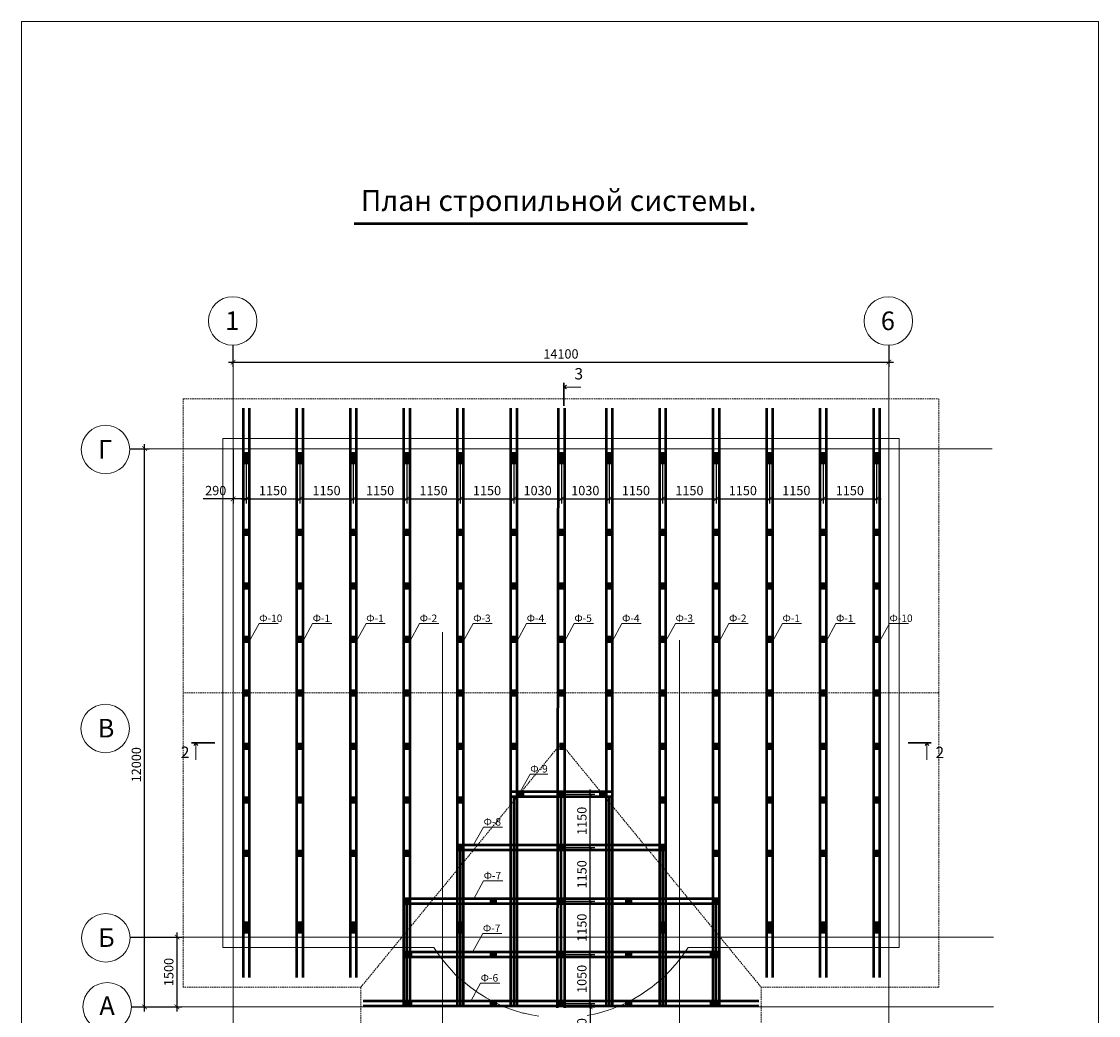
# Model space of a CAD drawing. Extents: x 241470 to 264622, y 420131 to 452252.
# Drawn here: x 241470 to 264622, y 430885 to 452252 of the extents above; entities that cross this region are included whole.
import ezdxf

# ---------------------------------------------------------------- set-up
doc = ezdxf.new("R2010")
doc.units = 0
doc.header["$LTSCALE"] = 500
doc.header["$MEASUREMENT"] = 0
doc.header["$PDMODE"] = 36
doc.header["$PDSIZE"] = 100
doc.linetypes.add('HIDDENX2', pattern=[0.75, 0.5, -0.25])
doc.layers.get('0').update_dxf_attribs({"linetype": 'CONTINUOUS', "lineweight": 0, "plot": 0})
doc.layers.get('DEFPOINTS').update_dxf_attribs({"linetype": 'CONTINUOUS'})
doc.layers.add('ДЛЯ ПЕЧАТИ', color=6, linetype='CONTINUOUS')
doc.styles.get("Standard").update_dxf_attribs({"font": 'ARIAL.TTF', "height": 200})
doc.dimstyles.new('АР. размеры', dxfattribs={"dimtxt": 150, "dimasz": 100, "dimexe": 100, "dimexo": 0, "dimgap": 50, "dimtad": 1, "dimdec": 0, "dimrnd": 10, "dimtxsty": 'Standard', "dimblk": 'ARCHTICK', "dimcen": -100, "dimdle": 100, "dimazin": 0, "dimtfac": 1, "dimtdec": 0, "dimtmove": 0, "dimatfit": 3, "dimldrblk": 'ARCHTICK', "dimfxl": 1, "dimarcsym": 0})

# ---------------------------------------------------------------- blocks, each defined once
blk = doc.blocks.new('_ArchTick')
at = {"color": 0, "linetype": 'ByBlock', "lineweight": 5, "const_width": 0.15}
blk.add_lwpolyline([(-0.5, -0.5), (0.5, 0.5)], dxfattribs=at)
blk = doc.blocks.new('*D838')
at = {"layer": 'DEFPOINTS', "color": 0}
for p in [(246016, 445290), (260117, 445290), (260117, 444928)]:
    blk.add_point(p, dxfattribs=at)
at = {"layer": 'ДЛЯ ПЕЧАТИ', "color": 0, "linetype": 'Continuous', "lineweight": -2, "ltscale": 0.13}
for p, q in [((246016, 445290), (246016, 444828)), ((260117, 445290), (260117, 444828)), ((245916, 444928), (260217, 444928))]:
    blk.add_line(p, q, dxfattribs=at)
at = {"layer": 'ДЛЯ ПЕЧАТИ', "color": 0, "lineweight": -2, "xscale": 100, "yscale": 100, "zscale": 100, "rotation": 180}
blk.add_blockref('_ArchTick', (246016, 444928), dxfattribs=at)
at = {"layer": 'ДЛЯ ПЕЧАТИ', "color": 0, "lineweight": -2, "xscale": 100, "yscale": 100, "zscale": 100}
blk.add_blockref('_ArchTick', (260117, 444928), dxfattribs=at)
at = {"layer": 'ДЛЯ ПЕЧАТИ', "color": 0, "linetype": 'Continuous', "lineweight": 5, "ltscale": 0.13, "insert": (253066, 445080), "char_height": 200, "attachment_point": 5}
blk.add_mtext('14100', dxfattribs=at)
blk = doc.blocks.new('*D841')
at = {"layer": 'DEFPOINTS', "color": 0}
for p in [(243797, 443069), (244116, 443069), (243836, 431069)]:
    blk.add_point(p, dxfattribs=at)
at = {"layer": 'ДЛЯ ПЕЧАТИ', "color": 0, "linetype": 'Continuous', "lineweight": -2, "ltscale": 0.13}
for p, q in [((244116, 430969), (244116, 443169)), ((243797, 443069), (244216, 443069)), ((243836, 431069), (244216, 431069))]:
    blk.add_line(p, q, dxfattribs=at)
at = {"layer": 'ДЛЯ ПЕЧАТИ', "color": 0, "lineweight": -2, "xscale": 100, "yscale": 100, "zscale": 100}
for p, rotation in [((244116, 443069), 90), ((244116, 431069), 270)]:
    blk.add_blockref('_ArchTick', p, dxfattribs=dict(at, rotation=rotation))
at = {"layer": 'ДЛЯ ПЕЧАТИ', "color": 0, "linetype": 'Continuous', "lineweight": 5, "ltscale": 0.13, "insert": (243964, 436275), "char_height": 200, "attachment_point": 5, "rotation": 90}
blk.add_mtext('12000', dxfattribs=at)
blk = doc.blocks.new('*D843')
at = {"layer": 'DEFPOINTS', "color": 0}
for p in [(243812, 432569), (244813, 432569), (243836, 431069)]:
    blk.add_point(p, dxfattribs=at)
at = {"layer": 'ДЛЯ ПЕЧАТИ', "color": 0, "linetype": 'Continuous', "lineweight": -2, "ltscale": 0.13}
for p, q in [((243812, 432569), (244913, 432569)), ((244813, 430969), (244813, 432669)), ((243836, 431069), (244913, 431069))]:
    blk.add_line(p, q, dxfattribs=at)
at = {"layer": 'ДЛЯ ПЕЧАТИ', "color": 0, "lineweight": -2, "xscale": 100, "yscale": 100, "zscale": 100}
for p, rotation in [((244813, 432569), 90), ((244813, 431069), 270)]:
    blk.add_blockref('_ArchTick', p, dxfattribs=dict(at, rotation=rotation))
at = {"layer": 'ДЛЯ ПЕЧАТИ', "color": 0, "linetype": 'Continuous', "lineweight": 5, "ltscale": 0.13, "insert": (244661, 431819), "char_height": 200, "attachment_point": 5, "rotation": 90}
blk.add_mtext('1500', dxfattribs=at)
blk = doc.blocks.new('*D845')
at = {"layer": 'DEFPOINTS', "color": 0}
for p in [(253142, 432198), (253694, 432198), (253142, 431143)]:
    blk.add_point(p, dxfattribs=at)
at = {"layer": 'ДЛЯ ПЕЧАТИ', "color": 0, "linetype": 'Continuous', "lineweight": -2, "ltscale": 0.13}
for p, q in [((253694, 431043), (253694, 432298)), ((253142, 432198), (253794, 432198)), ((253142, 431143), (253794, 431143))]:
    blk.add_line(p, q, dxfattribs=at)
at = {"layer": 'ДЛЯ ПЕЧАТИ', "color": 0, "lineweight": -2, "xscale": 100, "yscale": 100, "zscale": 100}
for p, rotation in [((253694, 432198), 90), ((253694, 431143), 270)]:
    blk.add_blockref('_ArchTick', p, dxfattribs=dict(at, rotation=rotation))
at = {"layer": 'ДЛЯ ПЕЧАТИ', "color": 0, "linetype": 'Continuous', "lineweight": 15, "ltscale": 0.13, "insert": (253542, 431671), "char_height": 200, "attachment_point": 5, "rotation": 90}
blk.add_mtext('1050', dxfattribs=at)
blk = doc.blocks.new('*D846')
at = {"layer": 'DEFPOINTS', "color": 0}
for p in [(253142, 433345), (253694, 433345), (253142, 432198)]:
    blk.add_point(p, dxfattribs=at)
at = {"layer": 'ДЛЯ ПЕЧАТИ', "color": 0, "linetype": 'Continuous', "lineweight": -2, "ltscale": 0.13}
for p, q in [((253694, 432098), (253694, 433445)), ((253142, 433345), (253794, 433345)), ((253142, 432198), (253794, 432198))]:
    blk.add_line(p, q, dxfattribs=at)
at = {"layer": 'ДЛЯ ПЕЧАТИ', "color": 0, "lineweight": -2, "xscale": 100, "yscale": 100, "zscale": 100}
for p, rotation in [((253694, 433345), 90), ((253694, 432198), 270)]:
    blk.add_blockref('_ArchTick', p, dxfattribs=dict(at, rotation=rotation))
at = {"layer": 'ДЛЯ ПЕЧАТИ', "color": 0, "linetype": 'Continuous', "lineweight": 15, "ltscale": 0.13, "insert": (253542, 432772), "char_height": 200, "attachment_point": 5, "rotation": 90}
blk.add_mtext('1150', dxfattribs=at)
blk = doc.blocks.new('*D847')
at = {"layer": 'DEFPOINTS', "color": 0}
for p in [(253142, 434493), (253694, 434493), (253142, 433345)]:
    blk.add_point(p, dxfattribs=at)
at = {"layer": 'ДЛЯ ПЕЧАТИ', "color": 0, "linetype": 'Continuous', "lineweight": -2, "ltscale": 0.13}
for p, q in [((253694, 433245), (253694, 434593)), ((253142, 434493), (253794, 434493)), ((253142, 433345), (253794, 433345))]:
    blk.add_line(p, q, dxfattribs=at)
at = {"layer": 'ДЛЯ ПЕЧАТИ', "color": 0, "lineweight": -2, "xscale": 100, "yscale": 100, "zscale": 100}
for p, rotation in [((253694, 434493), 90), ((253694, 433345), 270)]:
    blk.add_blockref('_ArchTick', p, dxfattribs=dict(at, rotation=rotation))
at = {"layer": 'ДЛЯ ПЕЧАТИ', "color": 0, "linetype": 'Continuous', "lineweight": 15, "ltscale": 0.13, "insert": (253542, 433919), "char_height": 200, "attachment_point": 5, "rotation": 90}
blk.add_mtext('1150', dxfattribs=at)
blk = doc.blocks.new('*D848')
at = {"layer": 'DEFPOINTS', "color": 0}
for p in [(253142, 435643), (253694, 435643), (253142, 434493)]:
    blk.add_point(p, dxfattribs=at)
at = {"layer": 'ДЛЯ ПЕЧАТИ', "color": 0, "linetype": 'Continuous', "lineweight": -2, "ltscale": 0.13}
for p, q in [((253694, 434393), (253694, 435743)), ((253142, 435643), (253794, 435643)), ((253142, 434493), (253794, 434493))]:
    blk.add_line(p, q, dxfattribs=at)
at = {"layer": 'ДЛЯ ПЕЧАТИ', "color": 0, "lineweight": -2, "xscale": 100, "yscale": 100, "zscale": 100}
for p, rotation in [((253694, 435643), 90), ((253694, 434493), 270)]:
    blk.add_blockref('_ArchTick', p, dxfattribs=dict(at, rotation=rotation))
at = {"layer": 'ДЛЯ ПЕЧАТИ', "color": 0, "linetype": 'Continuous', "lineweight": 15, "ltscale": 0.13, "insert": (253542, 435068), "char_height": 200, "attachment_point": 5, "rotation": 90}
blk.add_mtext('1150', dxfattribs=at)
blk = doc.blocks.new('*D849')
at = {"layer": 'DEFPOINTS', "color": 0}
for p in [(253142, 431143), (253142, 431069), (253694, 431069)]:
    blk.add_point(p, dxfattribs=at)
at = {"layer": 'ДЛЯ ПЕЧАТИ', "color": 0, "linetype": 'Continuous', "lineweight": -2, "ltscale": 0.13}
for p, q in [((253694, 431143), (253694, 431343)), ((253142, 431143), (253794, 431143)), ((253694, 431143), (253694, 431069)), ((253142, 431069), (253794, 431069)), ((253694, 431069), (253694, 430485))]:
    blk.add_line(p, q, dxfattribs=at)
at = {"layer": 'ДЛЯ ПЕЧАТИ', "color": 0, "lineweight": -2, "xscale": 100, "yscale": 100, "zscale": 100}
for p, rotation in [((253694, 431143), 270), ((253694, 431069), 90)]:
    blk.add_blockref('_ArchTick', p, dxfattribs=dict(at, rotation=rotation))
at = {"layer": 'ДЛЯ ПЕЧАТИ', "color": 0, "linetype": 'Continuous', "lineweight": 15, "ltscale": 0.13, "insert": (253542, 430677), "char_height": 200, "attachment_point": 5, "rotation": 90}
blk.add_mtext('70', dxfattribs=at)
blk = doc.blocks.new('*D850')
at = {"layer": 'DEFPOINTS', "color": 0}
for p in [(246302, 442734), (247452, 442734), (247452, 441991)]:
    blk.add_point(p, dxfattribs=at)
at = {"layer": 'ДЛЯ ПЕЧАТИ', "color": 0, "linetype": 'Continuous', "lineweight": -2, "ltscale": 0.13}
for p, q in [((246302, 442734), (246302, 441891)), ((247452, 442734), (247452, 441891)), ((246202, 441991), (247552, 441991))]:
    blk.add_line(p, q, dxfattribs=at)
at = {"layer": 'ДЛЯ ПЕЧАТИ', "color": 0, "lineweight": -2, "xscale": 100, "yscale": 100, "zscale": 100, "rotation": 180}
blk.add_blockref('_ArchTick', (246302, 441991), dxfattribs=at)
at = {"layer": 'ДЛЯ ПЕЧАТИ', "color": 0, "lineweight": -2, "xscale": 100, "yscale": 100, "zscale": 100}
blk.add_blockref('_ArchTick', (247452, 441991), dxfattribs=at)
at = {"layer": 'ДЛЯ ПЕЧАТИ', "color": 0, "linetype": 'Continuous', "lineweight": 15, "ltscale": 0.13, "insert": (246877, 442143), "char_height": 200, "attachment_point": 5}
blk.add_mtext('1150', dxfattribs=at)
blk = doc.blocks.new('*D851')
at = {"layer": 'DEFPOINTS', "color": 0}
for p in [(247452, 442734), (248603, 442734), (248603, 441991)]:
    blk.add_point(p, dxfattribs=at)
at = {"layer": 'ДЛЯ ПЕЧАТИ', "color": 0, "linetype": 'Continuous', "lineweight": -2, "ltscale": 0.13}
for p, q in [((247452, 442734), (247452, 441891)), ((248603, 442734), (248603, 441891)), ((247352, 441991), (248703, 441991))]:
    blk.add_line(p, q, dxfattribs=at)
at = {"layer": 'ДЛЯ ПЕЧАТИ', "color": 0, "lineweight": -2, "xscale": 100, "yscale": 100, "zscale": 100, "rotation": 180}
blk.add_blockref('_ArchTick', (247452, 441991), dxfattribs=at)
at = {"layer": 'ДЛЯ ПЕЧАТИ', "color": 0, "lineweight": -2, "xscale": 100, "yscale": 100, "zscale": 100}
blk.add_blockref('_ArchTick', (248603, 441991), dxfattribs=at)
at = {"layer": 'ДЛЯ ПЕЧАТИ', "color": 0, "linetype": 'Continuous', "lineweight": 15, "ltscale": 0.13, "insert": (248027, 442143), "char_height": 200, "attachment_point": 5}
blk.add_mtext('1150', dxfattribs=at)
blk = doc.blocks.new('*D852')
at = {"layer": 'DEFPOINTS', "color": 0}
for p in [(248603, 442734), (249752, 442734), (249752, 441991)]:
    blk.add_point(p, dxfattribs=at)
at = {"layer": 'ДЛЯ ПЕЧАТИ', "color": 0, "linetype": 'Continuous', "lineweight": -2, "ltscale": 0.13}
for p, q in [((248603, 442734), (248603, 441891)), ((249752, 442734), (249752, 441891)), ((248503, 441991), (249852, 441991))]:
    blk.add_line(p, q, dxfattribs=at)
at = {"layer": 'ДЛЯ ПЕЧАТИ', "color": 0, "lineweight": -2, "xscale": 100, "yscale": 100, "zscale": 100, "rotation": 180}
blk.add_blockref('_ArchTick', (248603, 441991), dxfattribs=at)
at = {"layer": 'ДЛЯ ПЕЧАТИ', "color": 0, "lineweight": -2, "xscale": 100, "yscale": 100, "zscale": 100}
blk.add_blockref('_ArchTick', (249752, 441991), dxfattribs=at)
at = {"layer": 'ДЛЯ ПЕЧАТИ', "color": 0, "linetype": 'Continuous', "lineweight": 15, "ltscale": 0.13, "insert": (249178, 442143), "char_height": 200, "attachment_point": 5}
blk.add_mtext('1150', dxfattribs=at)
blk = doc.blocks.new('*D853')
at = {"layer": 'DEFPOINTS', "color": 0}
for p in [(249752, 442734), (250901, 442734), (250901, 441991)]:
    blk.add_point(p, dxfattribs=at)
at = {"layer": 'ДЛЯ ПЕЧАТИ', "color": 0, "linetype": 'Continuous', "lineweight": -2, "ltscale": 0.13}
for p, q in [((249752, 442734), (249752, 441891)), ((250901, 442734), (250901, 441891)), ((249652, 441991), (251001, 441991))]:
    blk.add_line(p, q, dxfattribs=at)
at = {"layer": 'ДЛЯ ПЕЧАТИ', "color": 0, "lineweight": -2, "xscale": 100, "yscale": 100, "zscale": 100, "rotation": 180}
blk.add_blockref('_ArchTick', (249752, 441991), dxfattribs=at)
at = {"layer": 'ДЛЯ ПЕЧАТИ', "color": 0, "lineweight": -2, "xscale": 100, "yscale": 100, "zscale": 100}
blk.add_blockref('_ArchTick', (250901, 441991), dxfattribs=at)
at = {"layer": 'ДЛЯ ПЕЧАТИ', "color": 0, "linetype": 'Continuous', "lineweight": 15, "ltscale": 0.13, "insert": (250327, 442143), "char_height": 200, "attachment_point": 5}
blk.add_mtext('1150', dxfattribs=at)
blk = doc.blocks.new('*D854')
at = {"layer": 'DEFPOINTS', "color": 0}
for p in [(250901, 442734), (252052, 442734), (252052, 441991)]:
    blk.add_point(p, dxfattribs=at)
at = {"layer": 'ДЛЯ ПЕЧАТИ', "color": 0, "linetype": 'Continuous', "lineweight": -2, "ltscale": 0.13}
for p, q in [((250901, 442734), (250901, 441891)), ((252052, 442734), (252052, 441891)), ((250801, 441991), (252152, 441991))]:
    blk.add_line(p, q, dxfattribs=at)
at = {"layer": 'ДЛЯ ПЕЧАТИ', "color": 0, "lineweight": -2, "xscale": 100, "yscale": 100, "zscale": 100, "rotation": 180}
blk.add_blockref('_ArchTick', (250901, 441991), dxfattribs=at)
at = {"layer": 'ДЛЯ ПЕЧАТИ', "color": 0, "lineweight": -2, "xscale": 100, "yscale": 100, "zscale": 100}
blk.add_blockref('_ArchTick', (252052, 441991), dxfattribs=at)
at = {"layer": 'ДЛЯ ПЕЧАТИ', "color": 0, "linetype": 'Continuous', "lineweight": 15, "ltscale": 0.13, "insert": (251477, 442143), "char_height": 200, "attachment_point": 5}
blk.add_mtext('1150', dxfattribs=at)
blk = doc.blocks.new('*D855')
at = {"layer": 'DEFPOINTS', "color": 0}
for p in [(252052, 442734), (253077, 442734), (253077, 441991)]:
    blk.add_point(p, dxfattribs=at)
at = {"layer": 'ДЛЯ ПЕЧАТИ', "color": 0, "linetype": 'Continuous', "lineweight": -2, "ltscale": 0.13}
for p, q in [((252052, 442734), (252052, 441891)), ((253077, 442734), (253077, 441891)), ((251952, 441991), (253177, 441991))]:
    blk.add_line(p, q, dxfattribs=at)
at = {"layer": 'ДЛЯ ПЕЧАТИ', "color": 0, "lineweight": -2, "xscale": 100, "yscale": 100, "zscale": 100, "rotation": 180}
blk.add_blockref('_ArchTick', (252052, 441991), dxfattribs=at)
at = {"layer": 'ДЛЯ ПЕЧАТИ', "color": 0, "lineweight": -2, "xscale": 100, "yscale": 100, "zscale": 100}
blk.add_blockref('_ArchTick', (253077, 441991), dxfattribs=at)
at = {"layer": 'ДЛЯ ПЕЧАТИ', "color": 0, "linetype": 'Continuous', "lineweight": 15, "ltscale": 0.13, "insert": (252565, 442143), "char_height": 200, "attachment_point": 5}
blk.add_mtext('1030', dxfattribs=at)
blk = doc.blocks.new('*D856')
at = {"layer": 'DEFPOINTS', "color": 0}
for p in [(253077, 442734), (254103, 442734), (254103, 441991)]:
    blk.add_point(p, dxfattribs=at)
at = {"layer": 'ДЛЯ ПЕЧАТИ', "color": 0, "linetype": 'Continuous', "lineweight": -2, "ltscale": 0.13}
for p, q in [((253077, 442734), (253077, 441891)), ((254103, 442734), (254103, 441891)), ((252977, 441991), (254203, 441991))]:
    blk.add_line(p, q, dxfattribs=at)
at = {"layer": 'ДЛЯ ПЕЧАТИ', "color": 0, "lineweight": -2, "xscale": 100, "yscale": 100, "zscale": 100, "rotation": 180}
blk.add_blockref('_ArchTick', (253077, 441991), dxfattribs=at)
at = {"layer": 'ДЛЯ ПЕЧАТИ', "color": 0, "lineweight": -2, "xscale": 100, "yscale": 100, "zscale": 100}
blk.add_blockref('_ArchTick', (254103, 441991), dxfattribs=at)
at = {"layer": 'ДЛЯ ПЕЧАТИ', "color": 0, "linetype": 'Continuous', "lineweight": 15, "ltscale": 0.13, "insert": (253590, 442143), "char_height": 200, "attachment_point": 5}
blk.add_mtext('1030', dxfattribs=at)
blk = doc.blocks.new('*D857')
at = {"layer": 'DEFPOINTS', "color": 0}
for p in [(254103, 442734), (255253, 442734), (255253, 441991)]:
    blk.add_point(p, dxfattribs=at)
at = {"layer": 'ДЛЯ ПЕЧАТИ', "color": 0, "linetype": 'Continuous', "lineweight": -2, "ltscale": 0.13}
for p, q in [((254103, 442734), (254103, 441891)), ((255253, 442734), (255253, 441891)), ((254003, 441991), (255353, 441991))]:
    blk.add_line(p, q, dxfattribs=at)
at = {"layer": 'ДЛЯ ПЕЧАТИ', "color": 0, "lineweight": -2, "xscale": 100, "yscale": 100, "zscale": 100, "rotation": 180}
blk.add_blockref('_ArchTick', (254103, 441991), dxfattribs=at)
at = {"layer": 'ДЛЯ ПЕЧАТИ', "color": 0, "lineweight": -2, "xscale": 100, "yscale": 100, "zscale": 100}
blk.add_blockref('_ArchTick', (255253, 441991), dxfattribs=at)
at = {"layer": 'ДЛЯ ПЕЧАТИ', "color": 0, "linetype": 'Continuous', "lineweight": 15, "ltscale": 0.13, "insert": (254678, 442143), "char_height": 200, "attachment_point": 5}
blk.add_mtext('1150', dxfattribs=at)
blk = doc.blocks.new('*D858')
at = {"layer": 'DEFPOINTS', "color": 0}
for p in [(255253, 442734), (256402, 442734), (256402, 441991)]:
    blk.add_point(p, dxfattribs=at)
at = {"layer": 'ДЛЯ ПЕЧАТИ', "color": 0, "linetype": 'Continuous', "lineweight": -2, "ltscale": 0.13}
for p, q in [((255253, 442734), (255253, 441891)), ((256402, 442734), (256402, 441891)), ((255153, 441991), (256502, 441991))]:
    blk.add_line(p, q, dxfattribs=at)
at = {"layer": 'ДЛЯ ПЕЧАТИ', "color": 0, "lineweight": -2, "xscale": 100, "yscale": 100, "zscale": 100, "rotation": 180}
blk.add_blockref('_ArchTick', (255253, 441991), dxfattribs=at)
at = {"layer": 'ДЛЯ ПЕЧАТИ', "color": 0, "lineweight": -2, "xscale": 100, "yscale": 100, "zscale": 100}
blk.add_blockref('_ArchTick', (256402, 441991), dxfattribs=at)
at = {"layer": 'ДЛЯ ПЕЧАТИ', "color": 0, "linetype": 'Continuous', "lineweight": 15, "ltscale": 0.13, "insert": (255828, 442143), "char_height": 200, "attachment_point": 5}
blk.add_mtext('1150', dxfattribs=at)
blk = doc.blocks.new('*D859')
at = {"layer": 'DEFPOINTS', "color": 0}
for p in [(256402, 442734), (257552, 442734), (257552, 441991)]:
    blk.add_point(p, dxfattribs=at)
at = {"layer": 'ДЛЯ ПЕЧАТИ', "color": 0, "linetype": 'Continuous', "lineweight": -2, "ltscale": 0.13}
for p, q in [((256402, 442734), (256402, 441891)), ((257552, 442734), (257552, 441891)), ((256302, 441991), (257652, 441991))]:
    blk.add_line(p, q, dxfattribs=at)
at = {"layer": 'ДЛЯ ПЕЧАТИ', "color": 0, "lineweight": -2, "xscale": 100, "yscale": 100, "zscale": 100, "rotation": 180}
blk.add_blockref('_ArchTick', (256402, 441991), dxfattribs=at)
at = {"layer": 'ДЛЯ ПЕЧАТИ', "color": 0, "lineweight": -2, "xscale": 100, "yscale": 100, "zscale": 100}
blk.add_blockref('_ArchTick', (257552, 441991), dxfattribs=at)
at = {"layer": 'ДЛЯ ПЕЧАТИ', "color": 0, "linetype": 'Continuous', "lineweight": 15, "ltscale": 0.13, "insert": (256977, 442143), "char_height": 200, "attachment_point": 5}
blk.add_mtext('1150', dxfattribs=at)
blk = doc.blocks.new('*D860')
at = {"layer": 'DEFPOINTS', "color": 0}
for p in [(257552, 442734), (258703, 442734), (258703, 441991)]:
    blk.add_point(p, dxfattribs=at)
at = {"layer": 'ДЛЯ ПЕЧАТИ', "color": 0, "linetype": 'Continuous', "lineweight": -2, "ltscale": 0.13}
for p, q in [((257552, 442734), (257552, 441891)), ((258703, 442734), (258703, 441891)), ((257452, 441991), (258803, 441991))]:
    blk.add_line(p, q, dxfattribs=at)
at = {"layer": 'ДЛЯ ПЕЧАТИ', "color": 0, "lineweight": -2, "xscale": 100, "yscale": 100, "zscale": 100, "rotation": 180}
blk.add_blockref('_ArchTick', (257552, 441991), dxfattribs=at)
at = {"layer": 'ДЛЯ ПЕЧАТИ', "color": 0, "lineweight": -2, "xscale": 100, "yscale": 100, "zscale": 100}
blk.add_blockref('_ArchTick', (258703, 441991), dxfattribs=at)
at = {"layer": 'ДЛЯ ПЕЧАТИ', "color": 0, "linetype": 'Continuous', "lineweight": 15, "ltscale": 0.13, "insert": (258127, 442143), "char_height": 200, "attachment_point": 5}
blk.add_mtext('1150', dxfattribs=at)
blk = doc.blocks.new('*D861')
at = {"layer": 'DEFPOINTS', "color": 0}
for p in [(258703, 442734), (259852, 442734), (259852, 441991)]:
    blk.add_point(p, dxfattribs=at)
at = {"layer": 'ДЛЯ ПЕЧАТИ', "color": 0, "linetype": 'Continuous', "lineweight": -2, "ltscale": 0.13}
for p, q in [((258703, 442734), (258703, 441891)), ((259852, 442734), (259852, 441891)), ((258603, 441991), (259952, 441991))]:
    blk.add_line(p, q, dxfattribs=at)
at = {"layer": 'ДЛЯ ПЕЧАТИ', "color": 0, "lineweight": -2, "xscale": 100, "yscale": 100, "zscale": 100, "rotation": 180}
blk.add_blockref('_ArchTick', (258703, 441991), dxfattribs=at)
at = {"layer": 'ДЛЯ ПЕЧАТИ', "color": 0, "lineweight": -2, "xscale": 100, "yscale": 100, "zscale": 100}
blk.add_blockref('_ArchTick', (259852, 441991), dxfattribs=at)
at = {"layer": 'ДЛЯ ПЕЧАТИ', "color": 0, "linetype": 'Continuous', "lineweight": 15, "ltscale": 0.13, "insert": (259277, 442143), "char_height": 200, "attachment_point": 5}
blk.add_mtext('1150', dxfattribs=at)
blk = doc.blocks.new('*D862')
at = {"layer": 'DEFPOINTS', "color": 0}
for p in [(246017, 443068), (246302, 442991), (246017, 441991)]:
    blk.add_point(p, dxfattribs=at)
at = {"layer": 'ДЛЯ ПЕЧАТИ', "color": 0, "linetype": 'Continuous', "lineweight": -2, "ltscale": 0.13}
for p, q in [((246017, 443068), (246017, 441891)), ((246302, 442991), (246302, 441891)), ((246017, 441991), (245373, 441991)), ((246402, 441991), (246017, 441991))]:
    blk.add_line(p, q, dxfattribs=at)
at = {"layer": 'ДЛЯ ПЕЧАТИ', "color": 0, "lineweight": -2, "xscale": 100, "yscale": 100, "zscale": 100, "rotation": 180}
blk.add_blockref('_ArchTick', (246017, 441991), dxfattribs=at)
at = {"layer": 'ДЛЯ ПЕЧАТИ', "color": 0, "lineweight": -2, "xscale": 100, "yscale": 100, "zscale": 100}
blk.add_blockref('_ArchTick', (246302, 441991), dxfattribs=at)
at = {"layer": 'ДЛЯ ПЕЧАТИ', "color": 0, "linetype": 'Continuous', "lineweight": 15, "ltscale": 0.13, "insert": (245645, 442143), "char_height": 200, "attachment_point": 5}
blk.add_mtext('290', dxfattribs=at)

msp = doc.modelspace()

# ---------------------------------------------------------------- linework, layer by layer
at = {"layer": 'ДЛЯ ПЕЧАТИ', "color": 250, "linetype": 'Continuous', "lineweight": 50, "ltscale": 0.13}
for p, q in [((248622.8, 447908.9), (257077, 447908.9)), ((246241.8, 431700.6), (246241.8, 443940.6)), ((246366.5, 443940.6), (246366.5, 431700.6)), ((247391.9, 431700.8), (247391.9, 443940.7)), ((247516.5, 443940.7), (247516.5, 431700.8)), ((248542.4, 431700.6), (248542.4, 443940.6)), ((248667.1, 443940.6), (248667.1, 431700.6)), ((249692.1, 431092.6), (249692.1, 443940.7)), ((249816.7, 443940.7), (249816.7, 431092.6)), ((250841.2, 431092.6), (250841.2, 443940.6)), ((250965.9, 443940.6), (250965.9, 431092.6)), ((251991.8, 431092.6), (251991.8, 443940.7)), ((252116.4, 443940.7), (252116.4, 431092.6)), ((252992.5, 431050.6), (253016.9, 443940.6)), ((253141.5, 443940.6), (253141.5, 431050.6)), ((254042.4, 431092.6), (254042.4, 443940.7)), ((254167, 443940.7), (254167, 431092.6)), ((255192.9, 431092.6), (255192.9, 443940.6)), ((255317.6, 443940.6), (255317.6, 431092.6)), ((256342, 431092.6), (256342, 443940.7)), ((256466.7, 443940.7), (256466.7, 431092.6)), ((257491.7, 431700.6), (257491.7, 443940.6)), ((257616.4, 443940.6), (257616.4, 431700.6)), ((258642.3, 431700.8), (258642.3, 443940.7)), ((258766.9, 443940.7), (258766.9, 431700.8)), ((259791.6, 431700.6), (259791.6, 443940.6)), ((259916.2, 443940.6), (259916.2, 431700.6)), ((254167, 435692.9), (251991.8, 435692.9)), ((251991.8, 435592.2), (254167, 435592.2)), ((252052, 435593.1), (252052, 431092.6)), ((253065.7, 435592.9), (253067.5, 431092.6)), ((254102.6, 435593.1), (254102.6, 431092.6)), ((255317.6, 434543.1), (250841.2, 434543.1)), ((250841.2, 434442.4), (255317.6, 434442.4)), ((250901.5, 434543.1), (250901.5, 431092.6)), ((255253.2, 434543.1), (255253.2, 431092.6)), ((256466.7, 433394.8), (249692.1, 433394.8)), ((249692.1, 433294.1), (256466.7, 433294.1)), ((249752.4, 431092.6), (249752.4, 433394.8)), ((256402.3, 431092.6), (256402.3, 433394.8)), ((256466.7, 432248), (249692.1, 432248)), ((249696.6, 432147.4), (256466.7, 432147.4)), ((257318.9, 431193.3), (248816, 431193.3)), ((248816, 431092.6), (257318.9, 431092.6))]:
    msp.add_line(p, q, dxfattribs=at)
at = {"layer": 'ДЛЯ ПЕЧАТИ', "color": 250, "linetype": 'Continuous', "lineweight": 5, "ltscale": 0.13}
for p, q in [((246016.3, 428760.3), (246016.3, 445289.6)), ((260116.7, 428760.3), (260116.7, 445289.6)), ((243796.7, 443069.1), (262337.9, 443069.1)), ((250516.5, 428760.3), (250516.5, 439125.3)), ((255616.3, 428760.3), (255616.3, 438949.9)), ((243811.8, 432568.7), (262368.8, 432568.7)), ((262368.8, 431068.6), (243836.2, 431068.6))]:
    msp.add_line(p, q, dxfattribs=at)
at = {"layer": 'ДЛЯ ПЕЧАТИ', "color": 250, "linetype": 'Continuous', "lineweight": 30, "ltscale": 0.13}
for p, q in [((253127, 443988.5), (253127, 444488.1)), ((245624.5, 436748.5), (245125, 436748.5)), ((260529, 436745.4), (261028.6, 436745.4))]:
    msp.add_line(p, q, dxfattribs=at)
at = {"layer": 'ДЛЯ ПЕЧАТИ', "color": 250, "linetype": 'Continuous', "lineweight": 100, "ltscale": 0.13}
for p, q in [((246302.1, 442990.9), (246302.1, 442734)), ((247452.1, 442991.1), (247452.1, 442734.1)), ((248602.7, 442990.9), (248602.7, 442734)), ((249752.4, 442991.1), (249752.4, 442734.1)), ((250901.5, 442990.9), (250901.5, 442734)), ((252052, 442991.1), (252052, 442734.1)), ((253077.2, 442990.9), (253077.2, 442734)), ((254102.6, 442991.1), (254102.6, 442734.1)), ((255253.2, 442990.9), (255253.2, 442734)), ((256402.3, 442991.1), (256402.3, 442734.1)), ((257552, 442990.9), (257552, 442734)), ((258702.5, 442991.1), (258702.5, 442734.1)), ((259851.9, 442990.9), (259851.9, 442734)), ((246302.1, 441194.4), (246302.1, 441345.2)), ((247452.1, 441194.5), (247452.1, 441345.4)), ((248602.7, 441194.4), (248602.7, 441345.2)), ((249752.4, 441194.5), (249752.4, 441345.4)), ((250901.5, 441194.4), (250901.5, 441345.2)), ((252052, 441194.5), (252052, 441345.4)), ((253077.2, 441194.4), (253077.2, 441345.2)), ((254102.6, 441194.5), (254102.6, 441345.4)), ((255253.2, 441194.4), (255253.2, 441345.2)), ((256402.3, 441194.5), (256402.3, 441345.4)), ((257552, 441194.4), (257552, 441345.2)), ((258702.5, 441194.5), (258702.5, 441345.4)), ((259851.9, 441194.4), (259851.9, 441345.2)), ((246302.1, 440044.8), (246302.1, 440194.9)), ((247452.1, 440045), (247452.1, 440195)), ((248602.7, 440044.8), (248602.7, 440194.9)), ((249752.4, 440045), (249752.4, 440195)), ((250901.5, 440044.8), (250901.5, 440194.9)), ((252052, 440045), (252052, 440195)), ((253077.2, 440044.8), (253077.2, 440194.9)), ((254102.6, 440045), (254102.6, 440195)), ((255253.2, 440044.8), (255253.2, 440194.9)), ((256402.3, 440045), (256402.3, 440195)), ((257552, 440044.8), (257552, 440194.9)), ((258702.5, 440045), (258702.5, 440195)), ((259851.9, 440044.8), (259851.9, 440194.9)), ((246302.1, 438894.3), (246302.1, 439044.5)), ((247452.1, 438894.5), (247452.1, 439044.7)), ((248602.7, 438894.3), (248602.7, 439044.5)), ((249752.4, 438894.5), (249752.4, 439044.7)), ((250901.5, 438894.3), (250901.5, 439044.5)), ((252052, 438894.5), (252052, 439044.7)), ((253077.2, 438894.3), (253077.2, 439044.5)), ((254102.6, 438894.5), (254102.6, 439044.7)), ((255253.2, 438894.3), (255253.2, 439044.5)), ((256402.3, 438894.5), (256402.3, 439044.7)), ((257552, 438894.3), (257552, 439044.5)), ((258702.5, 438894.5), (258702.5, 439044.7)), ((259851.9, 438894.3), (259851.9, 439044.5)), ((246302.1, 437743.8), (246302.1, 437894)), ((247452.1, 437744), (247452.1, 437894.1)), ((248602.7, 437743.8), (248602.7, 437894)), ((249752.4, 437744), (249752.4, 437894.1)), ((250901.5, 437743.8), (250901.5, 437894)), ((252052, 437744), (252052, 437894.1)), ((253077.2, 437743.8), (253077.2, 437894)), ((254102.6, 437744), (254102.6, 437894.1)), ((255253.2, 437743.8), (255253.2, 437894)), ((256402.3, 437744), (256402.3, 437894.1)), ((257552, 437743.8), (257552, 437894)), ((258702.5, 437744), (258702.5, 437894.1)), ((259851.9, 437743.8), (259851.9, 437894)), ((246302.1, 436743.5), (246302.1, 436593.2)), ((247452.1, 436743.6), (247452.1, 436593.4)), ((248602.7, 436743.5), (248602.7, 436593.2)), ((249752.4, 436743.6), (249752.4, 436593.4)), ((250901.5, 436743.5), (250901.5, 436593.2)), ((252052, 436743.6), (252052, 436593.4)), ((253077.2, 436743.5), (253077.2, 436593.2)), ((254102.6, 436743.6), (254102.6, 436593.4)), ((255253.2, 436743.5), (255253.2, 436593.2)), ((256402.3, 436743.6), (256402.3, 436593.4)), ((257552, 436743.5), (257552, 436593.2)), ((258702.5, 436743.6), (258702.5, 436593.4)), ((259851.9, 436743.5), (259851.9, 436593.2)), ((246302.1, 435592.9), (246302.1, 435442.9)), ((247452.1, 435593.1), (247452.1, 435443.1)), ((248602.7, 435592.9), (248602.7, 435442.9)), ((249752.4, 435593.1), (249752.4, 435443.1)), ((250901.5, 435592.9), (250901.5, 435442.9)), ((252274.2, 435640.7), (252124.1, 435640.7)), ((252992.8, 435643.1), (253141.8, 435643.1)), ((254035.9, 435642.9), (253885.8, 435642.9)), ((255253.2, 435592.9), (255253.2, 435442.9)), ((256402.3, 435593.1), (256402.3, 435443.1)), ((257552, 435592.9), (257552, 435442.9)), ((258702.5, 435593.1), (258702.5, 435443.1)), ((259851.9, 435592.9), (259851.9, 435442.9)), ((246302.1, 434443.4), (246302.1, 434292.6)), ((247452.1, 434443.6), (247452.1, 434292.7)), ((248602.7, 434443.4), (248602.7, 434292.6)), ((249752.4, 434443.6), (249752.4, 434292.7)), ((250985.5, 434492.9), (250835.4, 434492.9)), ((252992.8, 434493.3), (253141.8, 434493.3)), ((255319.1, 434491.7), (255169, 434491.7)), ((256402.3, 434443.6), (256402.3, 434292.7)), ((257552, 434443.4), (257552, 434292.6)), ((258702.5, 434443.6), (258702.5, 434292.7)), ((259851.9, 434443.4), (259851.9, 434292.6)), ((249696.5, 433345), (249819.1, 433345)), ((251689.6, 433345), (251539.5, 433345)), ((252992.8, 433345), (253141.8, 433345)), ((254595.9, 433345), (254445.9, 433345)), ((256333.3, 433345), (256458.6, 433345)), ((246302.1, 432646.8), (246302.1, 432903.8)), ((247452.1, 432647), (247452.1, 432904)), ((248602.7, 432646.8), (248602.7, 432903.8)), ((250901.5, 432646.8), (250901.5, 432903.8)), ((255253.2, 432646.8), (255253.2, 432903.8)), ((257552, 432646.8), (257552, 432903.8)), ((258702.5, 432647), (258702.5, 432904)), ((259851.9, 432646.8), (259851.9, 432903.8)), ((249871.4, 432198.2), (249696.8, 432198.2)), ((251689.5, 432198.2), (251539.4, 432198.2)), ((252992.7, 432198.2), (253141.7, 432198.2)), ((254595.9, 432198.2), (254445.8, 432198.2)), ((256438.5, 432198.2), (256263.9, 432198.2)), ((249871.2, 431143.5), (249696.6, 431143.5)), ((251689.3, 431143.5), (251539.2, 431143.5)), ((252992.5, 431143.5), (253141.5, 431143.5)), ((254595.7, 431143.5), (254445.6, 431143.5)), ((256438.3, 431143.5), (256263.7, 431143.5))]:
    msp.add_line(p, q, dxfattribs=at)
at = {"layer": 'ДЛЯ ПЕЧАТИ', "color": 250, "linetype": 'HIDDENX2', "lineweight": 15, "ltscale": 0.13}
msp.add_line((261188.7, 437819), (244946.3, 437819), dxfattribs=at)
at = {"layer": 'ДЛЯ ПЕЧАТИ', "color": 250, "linetype": 'Continuous', "lineweight": 15}
msp.add_lwpolyline([(241470.1, 452251.6), (241470.1, 420131.3), (264622, 420131.3), (264622, 452251.6)], close=True, dxfattribs=at)
at = {"layer": 'ДЛЯ ПЕЧАТИ', "color": 250, "linetype": 'Continuous', "lineweight": 15, "ltscale": 0.13}
for points in [[(253127.2, 444395.1), (253495.2, 444395.1), (253126.5, 444395.1), (253184.9, 444436.9)], [(253127.2, 444394.8), (253495.2, 444394.8), (253126.5, 444394.8), (253184.9, 444353)], [(245796.1, 443289.1), (260338.8, 443289.1), (260338.8, 432348.6), (255798.4, 432348.6), (255741.1, 432259.6), (255700.9, 432200.7), (255670.8, 432159.3), (255646.2, 432125.1), (255634.3, 432108.7), (255611, 432079), (255568.3, 432025.3), (255550.1, 432002.7), (255516.5, 431962.8), (255423.5, 431859.8), (255308.3, 431741.4), (255257.4, 431693.1), (255079.6, 431540.6), (255031, 431498.9), (254844.1, 431369.3), (254794.4, 431334.9), (254595.1, 431219.1), (254519.2, 431179.5), (254342.5, 431095), (254272.9, 431068.6), (254133.2, 431015.7), (254082.7, 430996.6), (253854.3, 430929.6), (253628.7, 430881.8)], [(252589.1, 430869.4), (252436.4, 430896.6), (252332, 430918.8), (252277.2, 430931.5), (252243.6, 430937.6), (252065.1, 430992.4), (252000.6, 431015.7), (251862.7, 431064.9), (251741.2, 431119), (251614.7, 431179.5), (251513.3, 431233.9), (251461.6, 431260.7), (251390.7, 431305.1), (251289.7, 431369.3), (251097.8, 431505.5), (251055.1, 431541.4), (250877.3, 431693.9), (250799.1, 431761.8), (250711.2, 431860.6), (250613.1, 431970.9), (250499.6, 432107.7), (250421.6, 432218.4), (250336, 432348.6), (245796.1, 432348.6), (245796.1, 443289.1)], [(250401.3, 432568.7), (246016.7, 432569), (246016.7, 443068.2), (260116.8, 443068.8), (260116.8, 432569), (255736.4, 432568.7)], [(246366.5, 438925.3), (246577, 439311.8), (246989.1, 439311.8)], [(247516.5, 438925.3), (247727.1, 439311.8), (248139.1, 439311.8)], [(248667.1, 438925.3), (248877.6, 439311.8), (249289.7, 439311.8)], [(249816.7, 438925.3), (250027.3, 439311.8), (250439.3, 439311.8)], [(250967.3, 438925.3), (251177.8, 439311.8), (251589.9, 439311.8)], [(252116.4, 438925.3), (252327, 439311.8), (252739, 439311.8)], [(253141.5, 438925.3), (253352.1, 439311.8), (253764.1, 439311.8)], [(254167, 438925.3), (254377.6, 439311.8), (254789.6, 439311.8)], [(255317.6, 438925.3), (255528.1, 439311.8), (255940.2, 439311.8)], [(256466.7, 438925.3), (256677.2, 439311.8), (257089.3, 439311.8)], [(257616.4, 438925.3), (257826.9, 439311.8), (258238.9, 439311.8)], [(258766.9, 438925.3), (258977.5, 439311.8), (259389.5, 439311.8)], [(259916.2, 438925.3), (260126.8, 439311.8), (260538.8, 439311.8)], [(245218, 436748.3), (245218, 436380.3), (245218, 436749), (245176.2, 436690.6)], [(245218.2, 436748.3), (245218.2, 436380.3), (245218.2, 436749), (245260.1, 436690.6)], [(260935.3, 436745.1), (260935.3, 436377.1), (260935.3, 436745.8), (260893.5, 436687.4)], [(260935.6, 436745.1), (260935.6, 436377.1), (260935.6, 436745.8), (260977.4, 436687.4)], [(252193.2, 435688.9), (252403.8, 436075.3), (252784, 436075.3)], [(251190, 434549.6), (251400.6, 434936.1), (251812.6, 434936.1)], [(251192.6, 433392.6), (251403.1, 433779), (251815.2, 433779)], [(251175.2, 432261.3), (251385.7, 432647.7), (251797.8, 432647.7)], [(251128, 431194.6), (251338.6, 431581), (251750.6, 431581)]]:
    msp.add_lwpolyline(points, dxfattribs=at)
at = {"layer": 'ДЛЯ ПЕЧАТИ', "color": 250, "linetype": 'HIDDENX2', "lineweight": 15, "ltscale": 0.13}
for points in [[(244946.3, 444143.4), (261188.7, 444143.4), (261188.7, 431494.5), (257368.7, 431494.5), (257368.7, 429984.7), (248765.6, 429984.7), (248765.6, 431494.5), (244946.3, 431494.5), (244946.3, 444143.4), (244946.3, 444143.4)], [(248765.6, 431494.5), (253067.5, 436731.7), (257368.7, 431494.5)]]:
    msp.add_lwpolyline(points, dxfattribs=at)
at = {"layer": 'ДЛЯ ПЕЧАТИ', "color": 250, "linetype": 'Continuous', "lineweight": 5}
for centre in [(246009.1, 445814.6), (260105.1, 445812.6), (243276.2, 443050.3), (243269.3, 437054.8), (243281, 432553.1), (243311.7, 431072)]:
    msp.add_circle(centre, 521.2, dxfattribs=at)

# ---------------------------------------------------------------- texts
at = {"layer": 'ДЛЯ ПЕЧАТИ', "color": 250, "linetype": 'Continuous', "lineweight": 5, "ltscale": 0.13}
msp.add_text('План стропильной системы.', height=448, dxfattribs=at).set_placement((248764.3, 448179))
at = {"layer": 'ДЛЯ ПЕЧАТИ', "color": 250, "linetype": 'Continuous', "lineweight": 5}
for s, p in [('1', (245847.4, 445620.5)), ('6', (259943.4, 445618.4)), ('Г', (243114.5, 442856.2)), ('В', (243107.6, 436860.7)), ('Б', (243119.3, 432359)), ('А', (243142.8, 430894.8))]:
    msp.add_text(s, height=400, dxfattribs=at).set_placement(p)
at = {"layer": 'ДЛЯ ПЕЧАТИ', "color": 250, "linetype": 'Continuous', "lineweight": 30, "ltscale": 0.13}
for s, p in [('3', (253356.5, 444556.8)), ('2', (244893.8, 436419.4)), ('2', (261119.2, 436416.2))]:
    msp.add_text(s, height=245, dxfattribs=at).set_placement(p)
at = {"layer": 'ДЛЯ ПЕЧАТИ', "color": 250, "linetype": 'Continuous', "lineweight": 15, "ltscale": 0.13}
for s, p in [('Ф-10', (246579.9, 439343.7)), ('Ф-1', (247730, 439343.7)), ('Ф-1', (248880.5, 439343.7)), ('Ф-2', (250030.2, 439343.7)), ('Ф-3', (251180.7, 439343.7)), ('Ф-4', (252329.9, 439343.7)), ('Ф-5', (253355, 439343.7)), ('Ф-4', (254380.5, 439343.7)), ('Ф-3', (255531, 439343.7)), ('Ф-2', (256680.1, 439343.7)), ('Ф-1', (257829.8, 439343.7)), ('Ф-1', (258980.4, 439343.7)), ('Ф-10', (260129.7, 439343.7)), ('Ф-9', (252406.7, 436107.2)), ('Ф-8', (251403.5, 434968)), ('Ф-7', (251406, 433810.9)), ('Ф-7', (251388.6, 432679.6)), ('Ф-6', (251341.5, 431612.9))]:
    msp.add_text(s, height=160, dxfattribs=at).set_placement(p)

# ---------------------------------------------------------------- dimensions: what is measured, and where the dimension line sits
at = {"layer": 'ДЛЯ ПЕЧАТИ', "color": 250, "linetype": 'Continuous', "lineweight": 5, "ltscale": 0.13}
dim = msp.add_linear_dim(base=(260116.7, 444927.9), p1=(246016.3, 445289.6), p2=(260116.7, 445289.6), dimstyle='АР. размеры', dxfattribs=at)
dim.commit()
dim.dimension.update_dxf_attribs({"geometry": '*D838', "text_midpoint": (253066.5, 445080)})
dim = msp.add_linear_dim(base=(244115.7011, 443069.1051), p1=(243836.215, 431068.6382), p2=(243796.7271, 443069.1051), angle=270, dimstyle='АР. размеры', dxfattribs=at)
dim.commit()
dim.dimension.update_dxf_attribs({"geometry": '*D841', "text_midpoint": (244115.7011, 436274.9079), "dimtype": 160})
at = {"layer": 'ДЛЯ ПЕЧАТИ', "color": 250, "linetype": 'Continuous', "lineweight": 15, "ltscale": 0.13}
for base, p1, p2, picture, middle in [((246016.7, 441990.8), (246302.1, 442990.9), (246016.7, 443068.2), '*D862', (245644.7, 442142.9)), ((247452.1, 441990.8), (246302.1, 442734), (247452.1, 442734.1), '*D850', (246877.1, 442142.9)), ((248602.7, 441990.8), (247452.1, 442734.1), (248602.7, 442734), '*D851', (248027.4, 442142.9)), ((249752.4, 441990.8), (248602.7, 442734), (249752.4, 442734.1), '*D852', (249177.5, 442142.9)), ((250901.5, 441990.8), (249752.4, 442734.1), (250901.5, 442734), '*D853', (250326.9, 442142.9)), ((252052.0421, 441990.8076), (250901.4778, 442733.9786), (252052.0421, 442734.1465), '*D854', (251476.7599, 442142.9076)), ((253077.2, 441990.8), (252052, 442734.1), (253077.2, 442734), '*D855', (252564.6, 442142.9)), ((254102.6, 441990.8), (253077.2, 442734), (254102.6, 442734.1), '*D856', (253589.9, 442142.9)), ((255253.2, 441990.8), (254102.6, 442734.1), (255253.2, 442734), '*D857', (254677.9, 442142.9)), ((256402.3, 441990.8), (255253.2, 442734), (256402.3, 442734.1), '*D858', (255827.8, 442142.9)), ((257552, 441990.8), (256402.3, 442734.1), (257552, 442734), '*D859', (256977.1, 442142.9)), ((258702.5417, 441990.8076), (257551.9774, 442733.9786), (258702.5417, 442734.1465), '*D860', (258127.2596, 442142.9076)), ((259851.9, 441990.8), (258702.5, 442734.1), (259851.9, 442734), '*D861', (259277.2, 442142.9))]:
    dim = msp.add_linear_dim(base=base, p1=p1, p2=p2, dimstyle='АР. размеры', dxfattribs=at)
    dim.commit()
    dim.dimension.update_dxf_attribs({"geometry": picture, "text_midpoint": middle})
for base, p1, p2, angle, picture, middle in [((253694, 435643.1), (253141.8, 434493.3), (253141.8, 435643.1), 270, '*D848', (253541.9, 435068.2)), ((253694, 434493.3), (253141.8, 433345), (253141.8, 434493.3), 270, '*D847', (253541.9, 433919.2)), ((253694, 433345), (253141.7, 432198.2), (253141.8, 433345), 270, '*D846', (253541.9, 432771.6)), ((253694, 432198.2), (253141.5, 431143.5), (253141.7, 432198.2), 270, '*D845', (253541.9, 431670.9)), ((253694, 431068.6), (253141.5, 431143.5), (253141.5, 431068.6), 90, '*D849', (253541.9, 430676.7))]:
    dim = msp.add_linear_dim(base=base, p1=p1, p2=p2, angle=angle, dimstyle='АР. размеры', dxfattribs=at)
    dim.commit()
    dim.dimension.update_dxf_attribs({"geometry": picture, "text_midpoint": middle})
at = {"layer": 'ДЛЯ ПЕЧАТИ', "color": 250, "linetype": 'Continuous', "lineweight": 5, "ltscale": 0.13}
dim = msp.add_linear_dim(base=(244813, 432568.7), p1=(243836.2, 431068.6), p2=(243811.8, 432568.7), angle=270, dimstyle='АР. размеры', dxfattribs=at)
dim.commit()
dim.dimension.update_dxf_attribs({"geometry": '*D843', "text_midpoint": (244660.9, 431818.7)})

doc.saveas('drawing.dxf')
